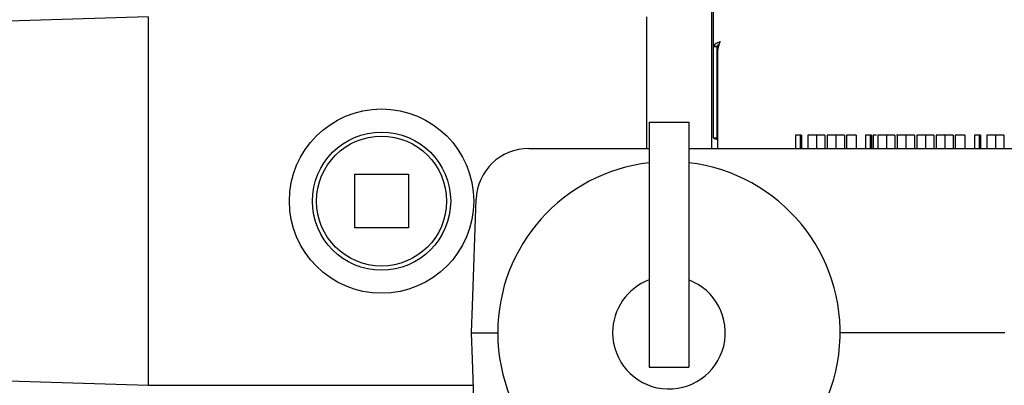
# Model space of a CAD drawing. Extents: x 0.8 to 15.8, y 1.2 to 10.5.
# Drawn here: x 6.6 to 6.9, y 8.9 to 9.1 of the extents above; entities that cross this region are included whole.
import ezdxf

# ---------------------------------------------------------------- set-up
doc = ezdxf.new("R2010")
doc.units = 0
doc.header["$MEASUREMENT"] = 0
doc.layers.get('0').update_dxf_attribs({"linetype": 'CONTINUOUS'})
doc.styles.add('SLDTEXTSTYLE0', font='TXT', dxfattribs={"width": 0.605})
doc.dimstyles.new('SLDDIMSTYLE1', dxfattribs={"dimtxt": 0.08, "dimasz": 0.13, "dimexe": 0, "dimexo": 0.0625, "dimgap": 0.02, "dimtad": 0, "dimtih": 1, "dimtoh": 1, "dimdec": 6, "dimlfac": 24, "dimrnd": 1e-09, "dimzin": 12, "dimdsep": 46, "dimlunit": 5, "dimtxsty": 'SLDTEXTSTYLE0', "dimsah": 1, "dimcen": 0.09, "dimadec": 0, "dimazin": 0, "dimtfac": 1, "dimtdec": 0, "dimtofl": 0, "dimtmove": 0, "dimatfit": 3, "dimfxl": 0, "dimfrac": 2, "dimtolj": 1, "dimtzin": 12, "dimarcsym": 0})

# ---------------------------------------------------------------- blocks, each defined once
blk = doc.blocks.new('_D_9')
at = {"color": 7, "linetype": 'Continuous'}
for p, q in [((6.341236475726719, 9.028581981673115), (6.341236475726721, 8.1709023461801)), ((9.115986475726723, 8.819088094323543), (9.115986475726725, 8.170902346180107)), ((6.341236475726721, 8.2959023461801), (7.546879595667457, 8.295902346180105)), ((7.687423315199529, 8.295791238296966), (7.659923314340219, 8.295791238296966)), ((7.659923314340219, 8.295791238296966), (7.659923314340219, 8.173013461636318)), ((7.931867753023191, 8.295791238296966), (7.959367753882501, 8.295791238296966)), ((7.959367753882501, 8.295791238296966), (7.959367753882501, 8.173013461636318)), ((9.115986475726725, 8.295902346180107), (8.072411467971982, 8.295902346180105)), ((7.659923314340219, 8.173013461636318), (7.687423315199529, 8.173013461636318)), ((7.959367753882501, 8.173013461636318), (7.931867753023191, 8.173013461636318))]:
    blk.add_line(p, q, dxfattribs=at)
for points in [[(6.341236475726721, 8.2959023461801), (6.471236475726721, 8.2759023461801), (6.471236475726721, 8.3159023461801)], [(9.115986475726725, 8.295902346180107), (8.985986475726724, 8.315902346180106), (8.985986475726724, 8.275902346180107)]]:
    blk.add_solid(points, dxfattribs=at)
at = {"color": 7, "linetype": 'Continuous', "char_height": 0.08, "attachment_point": 1, "style": 'SLDTEXTSTYLE0'}
for s, insert in [('66 19/32', (7.595756648724016, 8.41724998069061)), ('1691', (7.687423315199529, 8.276138878526435))]:
    blk.add_mtext(s, dxfattribs=dict(at, insert=insert))
blk = doc.blocks.new('_D_12')
at = {"color": 7, "linetype": 'Continuous'}
for p, q in [((7.723321889060048, 9.033208865288897), (7.723321889060051, 8.468502713986705)), ((6.65661147572672, 8.835692260990204), (6.656611475726721, 8.468502713986702)), ((6.656611475726721, 8.593502713986702), (6.897530850524625, 8.593502713986704)), ((7.068630127076292, 8.593391606103564), (7.041130126216982, 8.593391606103564)), ((7.041130126216982, 8.593391606103564), (7.041130126216982, 8.470613829442918)), ((7.251963450860758, 8.593391606103564), (7.279463451720068, 8.593391606103564)), ((7.279463451720068, 8.593391606103564), (7.279463451720068, 8.470613829442918)), ((7.723321889060051, 8.593502713986705), (7.423062722829147, 8.593502713986705)), ((7.041130126216982, 8.470613829442918), (7.068630127076292, 8.470613829442918)), ((7.279463451720068, 8.470613829442918), (7.251963450860758, 8.470613829442918))]:
    blk.add_line(p, q, dxfattribs=at)
for points in [[(6.656611475726721, 8.593502713986702), (6.786611475726721, 8.573502713986702), (6.786611475726721, 8.613502713986701)], [(7.723321889060051, 8.593502713986705), (7.593321889060051, 8.613502713986705), (7.593321889060051, 8.573502713986706)]]:
    blk.add_solid(points, dxfattribs=at)
at = {"color": 7, "linetype": 'Continuous', "char_height": 0.08, "attachment_point": 1, "style": 'SLDTEXTSTYLE0'}
for s, insert in [('25 19/32', (6.946407903581181, 8.714850348497208)), ('650', (7.068630127076292, 8.573739246333036))]:
    blk.add_mtext(s, dxfattribs=dict(at, insert=insert))

msp = doc.modelspace()

# ---------------------------------------------------------------- linework, layer by layer
at = {"color": 7, "linetype": 'Continuous'}
for p, q in [((6.832653142393358, 9.336045957240557), (6.832653142393358, 9.079432142650866)), ((6.832111475726718, 9.061445460306029), (6.832111475726718, 9.173631018294014)), ((6.60918230906005, 9.091161010990211), (6.541111475726717, 9.089045583282273)), ((6.60918230906005, 9.091161010990211), (6.60918230906005, 9.018244344323543)), ((6.806373975726718, 9.091161010990211), (6.806373975726718, 9.039077677656875)), ((6.832653142393358, 9.079432142650866), (6.832653823103286, 9.079454706194763)), ((6.832653142393358, 9.079432142650866), (6.834153142393358, 9.079432142650866)), ((6.832653142393358, 9.079432142650866), (6.832653142393358, 9.0432293353981)), ((6.834153457348697, 9.079443377477777), (6.832653823103286, 9.079454706194763)), ((6.834153142393358, 9.079432142650866), (6.834153457348697, 9.079443377477777)), ((6.834153142393358, 9.079432142650866), (6.834153142393358, 9.0432293353981)), ((6.834447770218853, 9.07778123552006), (6.834447770218852, 9.039077677656877)), ((6.834450786844415, 9.079305045098394), (6.834450761101826, 9.078068475182931)), ((6.832111475726718, 9.040301591976261), (6.832111475726718, 9.061445460306029)), ((6.80738230906005, 9.049494344323545), (6.823007309060051, 9.049494344323545)), ((6.80738230906005, 9.049494344323545), (6.80738230906005, 9.02357786251062)), ((6.823007309060051, 9.049494344323545), (6.82300730906005, 9.02357786251062)), ((6.832653142393358, 9.0432293353981), (6.834153142393358, 9.0432293353981)), ((6.865240646998441, 9.044286010990211), (6.865240646998441, 9.039077677656879)), ((6.867089605331774, 9.044286010990211), (6.865240646998441, 9.044286010990211)), ((6.867089605331774, 9.044286010990211), (6.867089605331774, 9.039077677656879)), ((6.867676544434338, 9.044286010990211), (6.867089605331774, 9.044286010990211)), ((6.867676544434338, 9.044286010990211), (6.867676544434338, 9.039077677656879)), ((6.870112441870236, 9.044286010990211), (6.870112441870236, 9.039077677656879)), ((6.873563964306133, 9.044286010990211), (6.870112441870236, 9.044286010990211)), ((6.873563964306133, 9.044286010990211), (6.873563964306133, 9.039077677656879)), ((6.876907313665108, 9.044286010990211), (6.873563964306133, 9.044286010990211)), ((6.876907313665108, 9.044286010990211), (6.876907313665108, 9.039077677656879)), ((6.877804749562544, 9.044286010990211), (6.877804749562544, 9.039077677656879)), ((6.881256271998441, 9.044286010990211), (6.877804749562544, 9.044286010990211)), ((6.881256271998441, 9.044286010990211), (6.881256271998441, 9.039077677656879)), ((6.884599621357416, 9.044286010990211), (6.881256271998441, 9.044286010990211)), ((6.884599621357416, 9.044286010990211), (6.884599621357416, 9.039077677656879)), ((6.885368852126646, 9.044286010990211), (6.885368852126646, 9.039077677656879)), ((6.8892150059728, 9.044286010990211), (6.885368852126646, 9.044286010990211)), ((6.8892150059728, 9.044286010990211), (6.8892150059728, 9.039077677656879)), ((6.892932954690749, 9.044286010990211), (6.892932954690749, 9.039077677656879)), ((6.894781913024082, 9.044286010990211), (6.892932954690749, 9.044286010990211)), ((6.894781913024082, 9.044286010990211), (6.894781913024082, 9.039077677656879)), ((6.895368852126645, 9.044286010990211), (6.894781913024082, 9.044286010990211)), ((6.895368852126645, 9.044286010990211), (6.895368852126645, 9.039077677656879)), ((6.896009877767672, 9.044286010990211), (6.896009877767672, 9.039077677656879)), ((6.897230602580915, 9.044286010990211), (6.896009877767672, 9.044286010990211)), ((6.897804749562543, 9.044286010990211), (6.897804749562543, 9.039077677656879)), ((6.901256271998442, 9.044286010990211), (6.897804749562543, 9.044286010990211)), ((6.900682125016814, 9.044286010990211), (6.900372858536902, 9.044286010990211)), ((6.901256271998442, 9.044286010990211), (6.901256271998442, 9.039077677656879)), ((6.904599621357415, 9.044286010990211), (6.901256271998442, 9.044286010990211)), ((6.904599621357415, 9.044286010990211), (6.904599621357415, 9.039077677656879)), ((6.905753467511262, 9.044286010990211), (6.905173784743242, 9.044286010990211)), ((6.905497057254851, 9.044286010990211), (6.905497057254851, 9.039077677656879)), ((6.908948579690749, 9.044286010990211), (6.905497057254851, 9.044286010990211)), ((6.908948579690749, 9.044286010990211), (6.908948579690749, 9.039077677656879)), ((6.912291929049723, 9.044286010990211), (6.908948579690749, 9.044286010990211)), ((6.912291929049723, 9.044286010990211), (6.912291929049723, 9.039077677656879)), ((6.913189364947158, 9.044286010990211), (6.913189364947158, 9.039077677656879)), ((6.916640887383056, 9.044286010990211), (6.913189364947158, 9.044286010990211)), ((6.917904909818954, 9.044286010990211), (6.91472782648562, 9.044286010990211)), ((6.916640887383056, 9.044286010990211), (6.916640887383056, 9.039077677656879)), ((6.91998423674203, 9.044286010990211), (6.916640887383056, 9.044286010990211)), ((6.91998423674203, 9.044286010990211), (6.91998423674203, 9.039077677656879)), ((6.920881672639466, 9.044286010990211), (6.920881672639466, 9.039077677656879)), ((6.924333195075363, 9.044286010990211), (6.920881672639466, 9.044286010990211)), ((6.924333195075363, 9.044286010990211), (6.924333195075363, 9.039077677656879)), ((6.927676544434338, 9.044286010990211), (6.924333195075363, 9.044286010990211)), ((6.927676544434338, 9.044286010990211), (6.927676544434338, 9.039077677656879)), ((6.928445775203569, 9.044286010990211), (6.928445775203569, 9.039077677656879)), ((6.932291929049724, 9.044286010990211), (6.928445775203569, 9.044286010990211)), ((6.932291929049724, 9.044286010990211), (6.932291929049724, 9.039077677656879)), ((6.936009877767671, 9.044286010990211), (6.936009877767671, 9.039077677656879)), ((6.937858836101005, 9.044286010990211), (6.936009877767671, 9.044286010990211)), ((6.937858836101005, 9.044286010990211), (6.937858836101005, 9.039077677656879)), ((6.938445775203569, 9.044286010990211), (6.937858836101005, 9.044286010990211)), ((6.938445775203569, 9.044286010990211), (6.938445775203569, 9.039077677656879)), ((6.940881672639467, 9.044286010990211), (6.940881672639467, 9.039077677656879)), ((6.944333195075363, 9.044286010990211), (6.940881672639467, 9.044286010990211)), ((6.944333195075363, 9.044286010990211), (6.944333195075363, 9.039077677656879)), ((6.947676544434339, 9.044286010990211), (6.944333195075363, 9.044286010990211)), ((6.947676544434339, 9.044286010990211), (6.947676544434339, 9.039077677656879)), ((6.759734631310638, 9.039077677656879), (6.782701702132687, 9.039077677656879)), ((6.782701702132687, 9.039077677656879), (6.786627998865772, 9.039077677656879)), ((6.786627998865772, 9.039077677656879), (6.80738230906005, 9.039077677656877)), ((6.823007309060051, 9.039077677656879), (6.843761619254329, 9.039077677656879)), ((6.832111475726718, 9.039077677656875), (6.832111475726718, 9.040301591976261)), ((6.843761619254329, 9.039077677656879), (6.847687915987413, 9.039077677656879)), ((6.847687915987413, 9.039077677656879), (7.047738320142797, 9.039077677656879)), ((6.690903142393385, 9.02886935667313), (6.712153142393384, 9.028869356673129)), ((6.690903142393384, 9.00761935667313), (6.690903142393385, 9.02886935667313)), ((6.712153142393384, 9.028869356673129), (6.712153142393384, 9.007619356673132)), ((6.80738230906005, 9.02357786251062), (6.80738230906005, 8.983330953081909)), ((6.82300730906005, 9.02357786251062), (6.82300730906005, 8.983330953081909)), ((6.60918230906005, 9.018244344323543), (6.60918230906005, 8.945327677656879)), ((6.73744261538091, 8.976836787219828), (6.738913989081073, 9.018971417171514)), ((6.712153142393384, 9.007619356673132), (6.690903142393384, 9.00761935667313)), ((6.80738230906005, 8.983330953081909), (6.80738230906005, 8.960952677656877)), ((6.82300730906005, 8.983330953081909), (6.82300730906005, 8.960952677656877)), ((6.737070824404691, 8.966190086656532), (6.73744261538091, 8.976836787219828)), ((6.73706980906005, 8.966161010990211), (6.737070824404691, 8.966190086656532)), ((6.737070824404691, 8.96613193532389), (6.73706980906005, 8.966161010990211)), ((6.73706980906005, 8.966161010990211), (6.747486475726717, 8.966161010990211)), ((6.73744261538091, 8.955485234760594), (6.737070824404691, 8.96613193532389)), ((6.94800730906003, 8.966161010990211), (6.882903142393384, 8.966161010990211)), ((6.80738230906005, 8.960952677656877), (6.80738230906005, 8.952489135990211)), ((6.82300730906005, 8.960952677656877), (6.82300730906005, 8.952489135990211)), ((6.738913989081073, 8.913350604808908), (6.73744261538091, 8.955485234760594)), ((6.80738230906005, 8.952489135990211), (6.82300730906005, 8.952489135990211)), ((6.541111475726717, 8.947443105364817), (6.60918230906005, 8.945327677656879)), ((6.60918230906005, 8.945327677656879), (6.737797325091129, 8.945327677656879))]:
    msp.add_line(p, q, dxfattribs=at)
for centre, radius in [((6.701528142393385, 9.018244344323543), 0.03645833333333393), ((6.701528142393385, 9.01824435667313), 0.02734180553284737), ((6.701528142393385, 9.01824435667313), 0.02571132816364496)]:
    msp.add_circle(centre, radius, dxfattribs=at)
for centre, radius, start, end in [((6.836787873575202, 9.076301651254475), 0.005199243094992384, 104.9703550258404, 142.6671057074006), ((6.837541683920669, 9.077358786214988), 0.003978140273533538, 127.627562692051, 148.3982780870641), ((6.843826132054602, 9.07705408543442), 0.009406509340307474, 153.0008292008918, 175.5664491925353), ((6.836316140818057, 9.078965606666141), 0.001879737101203743, 134.0054429322359, 173.6959220300566), ((6.834639955264894, 9.045842370821624), 0.003182564702750291, 235.1897472183094, 266.5379822995916), ((6.834547242209926, 9.043675907988494), 0.000411518241275459, 196.7298259926889, 256.0119500277657), ((6.759734631310638, 9.018244344323543), 0.0208333333333357, 90, 177.9999999999948), ((6.815194809060051, 8.966161010990211), 0.06770833333333415, 96.62580956482365, 179.999999999991), ((6.815194809060051, 8.966161010990211), 0.06770833333333394, 179.999999999991, 83.37419043517784), ((6.81519480906005, 8.966161010990211), 0.02228884738608566, 179.9999999999726, 69.481388748977), ((6.81519480906005, 8.966161010990211), 0.02228884738608566, 110.518611251023, 179.9999999999726)]:
    msp.add_arc(centre, radius, start, end, dxfattribs=at)

# ---------------------------------------------------------------- dimensions: what is measured, and where the dimension line sits
for base, p1, p2, angle, picture, middle in [((7.72332188906005, 8.593502713986705), (6.65661147572672, 8.885692260990204), (7.723321889060048, 9.083208865288897), 1.908254546588526e-13, '_D_12', (7.160296786676885, 8.593502713986704)), ((6.341236475726721, 8.295902346180101), (9.115986475726723, 8.869088094323542), (6.341236475726719, 9.078581981673116), 1.467198843958301e-13, '_D_9', (7.80964553181972, 8.295902346180105))]:
    dim = msp.add_linear_dim(base=base, p1=p1, p2=p2, angle=angle, dimstyle='SLDDIMSTYLE1', dxfattribs=at)
    dim.commit()
    dim.dimension.update_dxf_attribs({"geometry": picture, "text_midpoint": middle, "dimtype": 160})

doc.saveas('drawing.dxf')
